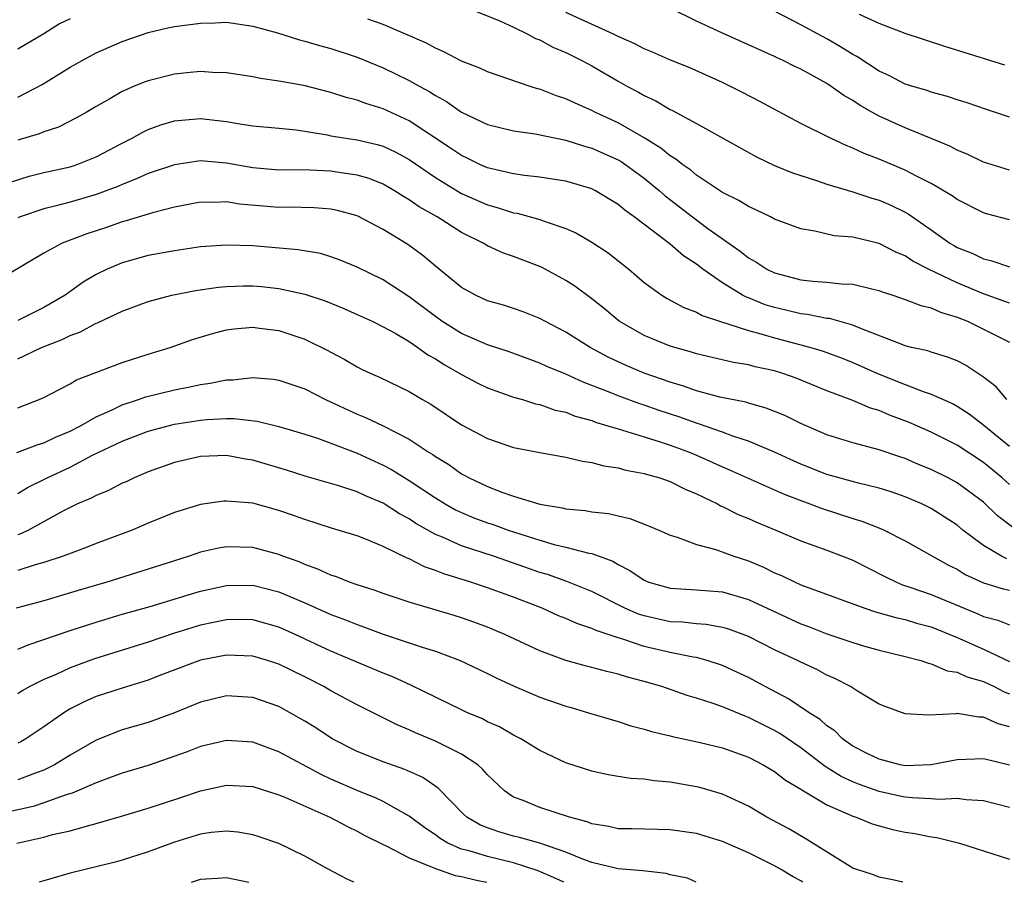
# Model space of a CAD drawing. Units: inches. Extents: x 2619000 to 2622000, y 1527000 to 1530000.
# Drawn here: x 2620027 to 2620103, y 1527000 to 1527066 of the extents above; entities that cross this region are included whole.
import ezdxf

# ---------------------------------------------------------------- set-up
doc = ezdxf.new("R2010")
doc.units = ezdxf.units.IN
doc.header["$MEASUREMENT"] = 0
doc.layers.add('LD26191527_2ft', color=93, linetype='Continuous')

msp = doc.modelspace()

# ---------------------------------------------------------------- linework, layer by layer
at = {"layer": 'LD26191527_2ft'}
for points, elevation in [([(2620061.142, 1527067.142), (2620064, 1527066), (2620065, 1527065.539), (2620066.092, 1527065), (2620066.684, 1527064.684), (2620067, 1527064.574), (2620068.004, 1527064.004), (2620069, 1527063.609), (2620070.229, 1527063), (2620070.722, 1527062.722), (2620071, 1527062.582), (2620073, 1527061.395), (2620073.715, 1527061), (2620074.56, 1527060.56), (2620075, 1527060.302), (2620075.897, 1527059.897), (2620077, 1527059.24), (2620077.168, 1527059.168), (2620079, 1527058.17), (2620083.606, 1527055.606), (2620085, 1527054.947), (2620086.374, 1527054.374), (2620088.202, 1527053.798), (2620089, 1527053.515), (2620091, 1527052.923), (2620092.439, 1527052.439), (2620093, 1527052.287), (2620093.899, 1527051.899), (2620095, 1527051.366), (2620095.236, 1527051.236), (2620097, 1527050.016), (2620098.433, 1527049), (2620098.786, 1527048.786), (2620099, 1527048.668), (2620100.191, 1527048.191), (2620101, 1527047.788), (2620101.647, 1527047.646), (2620103, 1527047.181)], 8908), ([(2620103, 1527054.576), (2620101, 1527055.198), (2620099.796, 1527055.796), (2620099, 1527056.117), (2620098.432, 1527056.432), (2620095, 1527057.82), (2620093, 1527058.723), (2620092.5, 1527059), (2620091.544, 1527059.544), (2620091, 1527059.912), (2620090.298, 1527060.298), (2620089.332, 1527061), (2620089, 1527061.216), (2620087, 1527062.323), (2620086.539, 1527062.539), (2620085.649, 1527063), (2620085.199, 1527063.199), (2620085, 1527063.305), (2620081, 1527065.077), (2620079, 1527066.005), (2620077, 1527067.005)], 8912), ([(2620031, 1527066.184), (2620030.202, 1527065.798), (2620029, 1527065.039), (2620027, 1527063.853)], 8906), ([(2620103, 1527044.378), (2620102.555, 1527044.555), (2620101, 1527045.1), (2620099, 1527045.949), (2620096.787, 1527047), (2620095.601, 1527047.602), (2620095, 1527048.012), (2620094.294, 1527048.294), (2620093, 1527048.972), (2620091, 1527049.455), (2620089.561, 1527049.561), (2620088.091, 1527049.909), (2620087, 1527050.075), (2620085, 1527050.825), (2620084.676, 1527051), (2620083.555, 1527051.555), (2620083, 1527051.79), (2620082.267, 1527052.267), (2620081, 1527052.877), (2620079, 1527054.2), (2620078.571, 1527054.571), (2620077.955, 1527055), (2620077.435, 1527055.435), (2620077, 1527055.681), (2620076.282, 1527056.282), (2620075, 1527057.066), (2620073, 1527058.209), (2620071.27, 1527059), (2620071, 1527059.145), (2620069.707, 1527059.707), (2620069, 1527060.058), (2620068.282, 1527060.282), (2620067, 1527060.78), (2620066.822, 1527060.822), (2620066.264, 1527061), (2620063, 1527062.121), (2620062.401, 1527062.401), (2620061, 1527062.944), (2620059.661, 1527063.661), (2620059, 1527063.939), (2620058.327, 1527064.327), (2620055, 1527065.752), (2620053.832, 1527066.168)], 8906), ([(2620103, 1527050.775), (2620101.238, 1527051.238), (2620101, 1527051.312), (2620099, 1527052.327), (2620098.614, 1527052.614), (2620097, 1527053.562), (2620095.883, 1527054.117), (2620095, 1527054.591), (2620093, 1527055.43), (2620091.86, 1527055.859), (2620091, 1527056.272), (2620090.469, 1527056.469), (2620089.322, 1527057), (2620087, 1527058.171), (2620083.853, 1527059.853), (2620082.537, 1527060.537), (2620081, 1527061.291), (2620078.445, 1527062.445), (2620077.01, 1527063.01), (2620075.628, 1527063.628), (2620075, 1527063.871), (2620074.278, 1527064.278), (2620073, 1527064.826), (2620072.66, 1527065), (2620069, 1527066.658)], 8910), ([(2620103, 1527058.64), (2620101.235, 1527059.235), (2620099.756, 1527059.756), (2620099, 1527059.986), (2620098.242, 1527060.242), (2620097, 1527060.568), (2620096.682, 1527060.682), (2620095.583, 1527061), (2620095, 1527061.187), (2620093.809, 1527061.809), (2620093, 1527062.184), (2620091.294, 1527063.294), (2620091, 1527063.442), (2620090.045, 1527064.045), (2620089, 1527064.638), (2620087, 1527065.734), (2620085, 1527066.761)], 8914), ([(2620102.64, 1527062.64), (2620098.055, 1527064.055), (2620095, 1527065.062), (2620093, 1527065.836), (2620091.491, 1527066.509)], 8916), ([(2620027, 1527060.166), (2620028.857, 1527061.144), (2620031, 1527062.473), (2620031.923, 1527063), (2620033, 1527063.581), (2620035, 1527064.453), (2620037, 1527065.13), (2620038.505, 1527065.495), (2620039, 1527065.589), (2620041, 1527065.858), (2620042.131, 1527065.869), (2620043, 1527065.917), (2620045, 1527065.629), (2620046.9, 1527065.1), (2620048.576, 1527064.576), (2620049, 1527064.483), (2620050.131, 1527064.131), (2620051, 1527063.906), (2620053, 1527063.244), (2620055, 1527062.437), (2620057, 1527061.465), (2620057.804, 1527061), (2620058.582, 1527060.582), (2620059, 1527060.297), (2620059.851, 1527059.851), (2620061, 1527059.024), (2620063, 1527058.091), (2620065, 1527057.586), (2620066.643, 1527057.357), (2620069, 1527056.89), (2620070.423, 1527056.423), (2620071, 1527056.276), (2620073, 1527055.373), (2620073.238, 1527055.238), (2620073.592, 1527055), (2620075, 1527053.977), (2620076.184, 1527053), (2620076.61, 1527052.61), (2620078.696, 1527051), (2620079.877, 1527050.123), (2620082.366, 1527048.366), (2620083, 1527047.86), (2620083.559, 1527047.559), (2620084.393, 1527047), (2620085, 1527046.705), (2620086.352, 1527046.352), (2620087, 1527046.167), (2620087.93, 1527046.07), (2620089, 1527046.001), (2620090.123, 1527045.876), (2620091, 1527045.853), (2620092.55, 1527045.451), (2620093, 1527045.358), (2620093.25, 1527045.25), (2620094.05, 1527045), (2620095, 1527044.68), (2620096.205, 1527044.205), (2620097, 1527044.035), (2620097.7, 1527043.7), (2620099, 1527043.323), (2620099.779, 1527043), (2620103, 1527041.411)], 8904), ([(2620102.793, 1527037), (2620101.968, 1527037.968), (2620101, 1527038.71), (2620099.635, 1527039.635), (2620099, 1527039.961), (2620098.26, 1527040.26), (2620097, 1527040.634), (2620096.729, 1527040.73), (2620095.487, 1527041), (2620095, 1527041.123), (2620094.813, 1527041.187), (2620091.522, 1527042.478), (2620091, 1527042.715), (2620089.203, 1527043.203), (2620089, 1527043.222), (2620087.517, 1527043.517), (2620087, 1527043.561), (2620085.853, 1527043.853), (2620085, 1527044.046), (2620084.271, 1527044.271), (2620083, 1527044.786), (2620082.839, 1527044.839), (2620082.546, 1527045), (2620081, 1527045.937), (2620079.487, 1527047), (2620079, 1527047.378), (2620078.019, 1527048.019), (2620077, 1527048.914), (2620074.238, 1527051), (2620073.507, 1527051.507), (2620073, 1527051.945), (2620071.272, 1527053), (2620071, 1527053.141), (2620069, 1527053.751), (2620068.131, 1527053.869), (2620067, 1527054.058), (2620065.826, 1527054.174), (2620065, 1527054.302), (2620063.319, 1527054.681), (2620063, 1527054.767), (2620062.471, 1527055), (2620061.485, 1527055.485), (2620061, 1527055.702), (2620060.231, 1527056.231), (2620057, 1527058.367), (2620055, 1527059.286), (2620053.681, 1527059.682), (2620053, 1527059.947), (2620052.159, 1527060.159), (2620051, 1527060.544), (2620048.919, 1527061.081), (2620047, 1527061.413), (2620045.599, 1527061.6), (2620045, 1527061.731), (2620043, 1527062.044), (2620041.92, 1527062.08), (2620041, 1527062.158), (2620039.965, 1527062.035), (2620039, 1527061.95), (2620037, 1527061.437), (2620036.674, 1527061.326), (2620035.864, 1527061), (2620035, 1527060.623), (2620034.062, 1527060.062), (2620033, 1527059.461), (2620032.229, 1527059), (2620031.44, 1527058.561), (2620030.112, 1527057.888), (2620029, 1527057.526), (2620028.636, 1527057.364), (2620027, 1527056.894)], 8902), ([(2620026.359, 1527053.641), (2620027.866, 1527054.134), (2620029, 1527054.406), (2620031, 1527054.85), (2620031.47, 1527055), (2620033, 1527055.597), (2620035, 1527056.647), (2620035.717, 1527057), (2620036.529, 1527057.471), (2620037, 1527057.693), (2620037.949, 1527058.051), (2620039, 1527058.362), (2620039.572, 1527058.428), (2620041, 1527058.547), (2620043, 1527058.307), (2620043.85, 1527058.15), (2620045, 1527057.972), (2620047, 1527057.81), (2620048.322, 1527057.678), (2620049, 1527057.585), (2620050.711, 1527057.289), (2620051, 1527057.224), (2620052.316, 1527057), (2620053, 1527056.902), (2620054.547, 1527056.547), (2620055, 1527056.413), (2620055.968, 1527055.968), (2620057, 1527055.4), (2620059, 1527054.02), (2620061, 1527052.805), (2620063, 1527051.918), (2620063.729, 1527051.729), (2620065, 1527051.316), (2620065.275, 1527051.275), (2620067, 1527050.802), (2620067.333, 1527050.667), (2620069, 1527050.11), (2620069.776, 1527049.776), (2620071, 1527049.06), (2620072.238, 1527048.238), (2620073.819, 1527047), (2620075, 1527045.973), (2620076.344, 1527045), (2620076.754, 1527044.754), (2620078.052, 1527044.052), (2620079, 1527043.71), (2620079.444, 1527043.444), (2620080.766, 1527043), (2620083, 1527042.284), (2620083.954, 1527042.046), (2620085, 1527041.728), (2620087.762, 1527041), (2620088.709, 1527040.709), (2620090.167, 1527040.167), (2620091, 1527039.831), (2620093, 1527038.939), (2620095, 1527038.144), (2620096.38, 1527037.62), (2620097, 1527037.424), (2620098.673, 1527036.673), (2620099, 1527036.497), (2620099.904, 1527035.904), (2620101.026, 1527035.026), (2620103, 1527033.437)], 8900), ([(2620103, 1527030.481), (2620102.428, 1527031), (2620101, 1527032.179), (2620099, 1527033.506), (2620097, 1527034.496), (2620095.259, 1527035.259), (2620093.811, 1527035.811), (2620093, 1527036.161), (2620092.349, 1527036.349), (2620091, 1527036.926), (2620089, 1527037.677), (2620086.639, 1527038.639), (2620085.631, 1527039), (2620085, 1527039.193), (2620083.517, 1527039.517), (2620083, 1527039.661), (2620081.85, 1527039.85), (2620079, 1527040.511), (2620078.635, 1527040.635), (2620077, 1527041.096), (2620075, 1527041.906), (2620073.097, 1527043), (2620071.957, 1527043.957), (2620071, 1527044.721), (2620069.688, 1527045.688), (2620069, 1527046.135), (2620067.144, 1527047.144), (2620065, 1527047.967), (2620064.232, 1527048.232), (2620063, 1527048.787), (2620062.652, 1527049), (2620061, 1527049.817), (2620059.146, 1527051), (2620057.767, 1527051.767), (2620057, 1527052.311), (2620056.556, 1527052.556), (2620055.879, 1527053), (2620055, 1527053.504), (2620053.932, 1527053.932), (2620053, 1527054.207), (2620051.603, 1527054.397), (2620051, 1527054.501), (2620049.417, 1527054.583), (2620047.395, 1527054.605), (2620047, 1527054.596), (2620045, 1527054.751), (2620043, 1527055.11), (2620041, 1527055.306), (2620039, 1527055.004), (2620037, 1527054.323), (2620036.093, 1527053.907), (2620035, 1527053.496), (2620034.66, 1527053.339), (2620033, 1527052.72), (2620031, 1527052.142), (2620029.828, 1527051.828), (2620029, 1527051.629), (2620027.172, 1527051), (2620027, 1527050.928)], 8898), ([(2620103.216, 1527027.216), (2620102.082, 1527028.082), (2620101, 1527029.124), (2620099, 1527030.627), (2620098.305, 1527031), (2620097, 1527031.642), (2620096.034, 1527032.034), (2620095, 1527032.477), (2620094.6, 1527032.601), (2620093, 1527033.158), (2620091, 1527033.686), (2620089, 1527034.291), (2620087, 1527035.164), (2620085.777, 1527035.777), (2620084.351, 1527036.352), (2620083, 1527036.722), (2620082.792, 1527036.792), (2620080.804, 1527037.196), (2620079, 1527037.666), (2620078.025, 1527038.025), (2620077, 1527038.322), (2620075, 1527039.036), (2620073.615, 1527039.615), (2620072.25, 1527040.25), (2620070.868, 1527041), (2620069, 1527042.172), (2620067.387, 1527043), (2620067, 1527043.218), (2620065.73, 1527043.73), (2620065, 1527043.988), (2620064.233, 1527044.233), (2620063, 1527044.576), (2620062.068, 1527045), (2620061, 1527045.601), (2620059, 1527047.238), (2620058.046, 1527048.046), (2620056.877, 1527048.877), (2620055, 1527050.024), (2620053, 1527051.079), (2620051.498, 1527051.498), (2620051, 1527051.602), (2620049.703, 1527051.703), (2620047.741, 1527051.741), (2620047, 1527051.724), (2620043.984, 1527051.984), (2620043, 1527052.148), (2620042.107, 1527052.107), (2620041, 1527052.128), (2620039, 1527051.746), (2620037.319, 1527051.32), (2620035.31, 1527050.69), (2620035, 1527050.614), (2620033.8, 1527050.2), (2620032.287, 1527049.713), (2620030.399, 1527049), (2620029, 1527048.231), (2620025.724, 1527046.276)], 8896), ([(2620102.793, 1527024.793), (2620102.39, 1527025), (2620101, 1527025.812), (2620099.434, 1527027), (2620099, 1527027.364), (2620097, 1527028.651), (2620096.292, 1527029), (2620095, 1527029.554), (2620093.922, 1527029.922), (2620093, 1527030.211), (2620091.415, 1527030.585), (2620089, 1527031.248), (2620087, 1527032.04), (2620085, 1527032.963), (2620083, 1527033.814), (2620081.792, 1527034.208), (2620081, 1527034.514), (2620079.153, 1527035.153), (2620079, 1527035.188), (2620077.667, 1527035.667), (2620076.156, 1527036.156), (2620075, 1527036.571), (2620074.669, 1527036.669), (2620073, 1527037.281), (2620072.512, 1527037.488), (2620071, 1527038.082), (2620070.326, 1527038.326), (2620069, 1527038.945), (2620067.545, 1527039.545), (2620067, 1527039.8), (2620064.654, 1527040.654), (2620063, 1527041.203), (2620061, 1527042.064), (2620059.507, 1527043), (2620059, 1527043.361), (2620057, 1527044.88), (2620055, 1527046.181), (2620053, 1527047.157), (2620051.694, 1527047.694), (2620051, 1527047.941), (2620050.185, 1527048.185), (2620048.487, 1527048.487), (2620045, 1527048.776), (2620043, 1527048.841), (2620041, 1527048.698), (2620039, 1527048.407), (2620037, 1527048.035), (2620035, 1527047.482), (2620033.852, 1527047), (2620033, 1527046.585), (2620032.008, 1527045.992), (2620030.641, 1527045), (2620029, 1527044.047), (2620027, 1527043.051)], 8894), ([(2620027, 1527040.135), (2620028.828, 1527041), (2620030.4, 1527041.6), (2620031, 1527041.917), (2620031.803, 1527042.197), (2620033, 1527042.853), (2620033.11, 1527042.889), (2620035, 1527043.771), (2620037, 1527044.508), (2620038.816, 1527045), (2620040.628, 1527045.372), (2620042.376, 1527045.625), (2620043, 1527045.677), (2620044.283, 1527045.717), (2620045, 1527045.718), (2620045.666, 1527045.667), (2620047, 1527045.524), (2620049, 1527045.084), (2620050.558, 1527044.558), (2620051.979, 1527043.979), (2620053, 1527043.53), (2620054.144, 1527043), (2620055, 1527042.582), (2620055.921, 1527042.079), (2620057, 1527041.443), (2620057.665, 1527041), (2620058.434, 1527040.434), (2620059, 1527040.122), (2620059.676, 1527039.676), (2620061, 1527038.927), (2620062.261, 1527038.26), (2620063, 1527037.902), (2620065, 1527037.193), (2620065.671, 1527037), (2620066.682, 1527036.682), (2620067, 1527036.621), (2620068.193, 1527036.193), (2620069, 1527036.025), (2620069.725, 1527035.725), (2620071, 1527035.385), (2620071.275, 1527035.275), (2620072.216, 1527035), (2620073, 1527034.746), (2620073.339, 1527034.661), (2620075, 1527034.136), (2620076.229, 1527033.771), (2620077, 1527033.51), (2620078.398, 1527033), (2620079, 1527032.747), (2620081, 1527031.838), (2620081.593, 1527031.593), (2620085.741, 1527029.741), (2620088.642, 1527028.642), (2620091, 1527027.889), (2620091.687, 1527027.687), (2620093.122, 1527027.122), (2620093.39, 1527027), (2620095, 1527026.177), (2620098.32, 1527024.32), (2620099, 1527023.991), (2620099.603, 1527023.603), (2620101, 1527022.964), (2620102.502, 1527022.502), (2620103, 1527022.38)], 8892), ([(2620027, 1527036.358), (2620028.893, 1527037.107), (2620031, 1527038.196), (2620031.491, 1527038.509), (2620035, 1527039.848), (2620037, 1527040.488), (2620038.685, 1527041), (2620040.399, 1527041.6), (2620041.926, 1527042.074), (2620043, 1527042.343), (2620043.578, 1527042.422), (2620045, 1527042.539), (2620045.517, 1527042.483), (2620047, 1527042.282), (2620049, 1527041.626), (2620050.766, 1527040.766), (2620051, 1527040.628), (2620052.065, 1527040.065), (2620053, 1527039.5), (2620053.333, 1527039.333), (2620054.062, 1527039), (2620054.725, 1527038.725), (2620057, 1527037.626), (2620058.015, 1527037), (2620058.641, 1527036.641), (2620061, 1527035.064), (2620063, 1527034.004), (2620065, 1527033.332), (2620067, 1527032.939), (2620069, 1527032.585), (2620070.272, 1527032.272), (2620071, 1527032.183), (2620071.917, 1527031.917), (2620073, 1527031.765), (2620073.589, 1527031.589), (2620075, 1527031.342), (2620075.253, 1527031.253), (2620076.206, 1527031), (2620077, 1527030.731), (2620078.14, 1527030.14), (2620079, 1527029.788), (2620080.617, 1527029), (2620080.858, 1527028.858), (2620081, 1527028.805), (2620082.204, 1527028.204), (2620083, 1527027.884), (2620083.608, 1527027.608), (2620085.085, 1527027), (2620087, 1527026.183), (2620089, 1527025.46), (2620090.21, 1527025), (2620091, 1527024.68), (2620093.438, 1527023.438), (2620094.344, 1527023), (2620094.806, 1527022.806), (2620095.372, 1527022.628), (2620097, 1527022.058), (2620099.514, 1527021), (2620100.576, 1527020.576), (2620101, 1527020.379), (2620102.101, 1527020.101), (2620103, 1527019.74)], 8890), ([(2620026.935, 1527032.935), (2620028.475, 1527033.525), (2620029, 1527033.677), (2620029.883, 1527034.117), (2620031, 1527034.58), (2620031.799, 1527035), (2620033, 1527035.69), (2620034.224, 1527036.224), (2620035, 1527036.602), (2620036.259, 1527037), (2620036.802, 1527037.198), (2620039, 1527037.741), (2620040.057, 1527037.943), (2620041, 1527038.16), (2620041.749, 1527038.251), (2620043, 1527038.518), (2620043.481, 1527038.519), (2620045, 1527038.689), (2620046.562, 1527038.562), (2620047, 1527038.495), (2620049, 1527037.82), (2620050.571, 1527037), (2620053, 1527035.882), (2620053.638, 1527035.638), (2620055, 1527034.976), (2620057, 1527033.959), (2620058.459, 1527033), (2620058.796, 1527032.796), (2620059, 1527032.646), (2620060.02, 1527032.02), (2620061, 1527031.32), (2620061.214, 1527031.214), (2620061.586, 1527031), (2620063, 1527030.325), (2620064.093, 1527029.907), (2620065, 1527029.601), (2620067, 1527028.978), (2620068.705, 1527028.705), (2620069, 1527028.623), (2620070.49, 1527028.49), (2620071, 1527028.403), (2620072.26, 1527028.26), (2620073, 1527028.078), (2620073.895, 1527027.895), (2620075.332, 1527027.332), (2620076.129, 1527027), (2620077, 1527026.606), (2620077.54, 1527026.46), (2620079, 1527025.896), (2620080.484, 1527025.516), (2620081.863, 1527025), (2620083, 1527024.631), (2620084.149, 1527024.149), (2620085, 1527023.729), (2620085.517, 1527023.517), (2620086.564, 1527023), (2620087, 1527022.805), (2620091.918, 1527021), (2620092.733, 1527020.733), (2620094.289, 1527020.289), (2620095, 1527020.147), (2620095.871, 1527019.871), (2620097, 1527019.572), (2620099, 1527018.755), (2620101, 1527017.865), (2620103, 1527016.921)], 8888), ([(2620027, 1527029.807), (2620027.748, 1527030.252), (2620029.257, 1527031), (2620031, 1527031.824), (2620032.736, 1527032.736), (2620033.273, 1527033), (2620034.455, 1527033.545), (2620035, 1527033.819), (2620037, 1527034.585), (2620039, 1527035.111), (2620041, 1527035.428), (2620041.478, 1527035.478), (2620043, 1527035.551), (2620043.553, 1527035.553), (2620045.342, 1527035.342), (2620047, 1527034.924), (2620049, 1527034.343), (2620049.961, 1527034.039), (2620051, 1527033.668), (2620053, 1527032.897), (2620055, 1527031.978), (2620055.641, 1527031.641), (2620057, 1527030.794), (2620059, 1527029.464), (2620059.754, 1527029), (2620060.551, 1527028.551), (2620061, 1527028.336), (2620061.943, 1527027.943), (2620063, 1527027.548), (2620063.417, 1527027.418), (2620064.578, 1527027), (2620067, 1527026.217), (2620068.103, 1527025.898), (2620069, 1527025.69), (2620070.764, 1527025.236), (2620071, 1527025.2), (2620072.602, 1527024.602), (2620073, 1527024.358), (2620073.907, 1527023.907), (2620075, 1527023.146), (2620075.367, 1527023), (2620077, 1527022.54), (2620079, 1527022.418), (2620081, 1527022.261), (2620083, 1527021.689), (2620087, 1527019.822), (2620087.603, 1527019.603), (2620089, 1527019.049), (2620091, 1527018.368), (2620091.895, 1527018.105), (2620093, 1527017.794), (2620095, 1527017.313), (2620096.194, 1527017), (2620096.793, 1527016.793), (2620097, 1527016.754), (2620098.217, 1527016.216), (2620099, 1527016.098), (2620099.74, 1527015.74), (2620101, 1527015.393), (2620101.818, 1527015), (2620102.59, 1527014.59), (2620103, 1527014.445)], 8886), ([(2620103, 1527011.925), (2620102.138, 1527012.138), (2620101, 1527012.661), (2620100.659, 1527012.658), (2620099, 1527012.931), (2620098.913, 1527012.913), (2620096.808, 1527012.807), (2620095, 1527012.923), (2620093.465, 1527013.465), (2620093, 1527013.661), (2620091.361, 1527014.639), (2620090.802, 1527015), (2620089.622, 1527015.621), (2620089, 1527015.885), (2620088.274, 1527016.274), (2620087, 1527016.863), (2620086.741, 1527017), (2620085, 1527017.828), (2620083, 1527018.852), (2620081.418, 1527019.419), (2620081, 1527019.539), (2620079.752, 1527019.753), (2620079, 1527019.806), (2620077.934, 1527019.934), (2620077, 1527019.975), (2620075, 1527020.414), (2620074.558, 1527020.558), (2620073.532, 1527021), (2620071, 1527022.282), (2620069.066, 1527023.066), (2620067.586, 1527023.586), (2620067, 1527023.755), (2620065, 1527024.474), (2620063.453, 1527025), (2620061, 1527025.794), (2620059.55, 1527026.45), (2620059, 1527026.671), (2620057.51, 1527027.51), (2620057, 1527027.852), (2620056.248, 1527028.248), (2620055, 1527029.064), (2620053.634, 1527029.634), (2620053, 1527029.938), (2620051.605, 1527030.395), (2620049.108, 1527031.108), (2620047.586, 1527031.586), (2620045, 1527032.364), (2620044.442, 1527032.442), (2620043, 1527032.71), (2620041, 1527032.626), (2620039, 1527032.172), (2620037, 1527031.459), (2620035.905, 1527031), (2620035.295, 1527030.706), (2620035, 1527030.581), (2620033.961, 1527030.039), (2620033, 1527029.658), (2620032.58, 1527029.42), (2620031.574, 1527029), (2620031, 1527028.729), (2620030.442, 1527028.442), (2620027.807, 1527027), (2620027.272, 1527026.728), (2620027, 1527026.638)], 8884), ([(2620103, 1527008.972), (2620101, 1527009.452), (2620099, 1527009.398), (2620097, 1527008.997), (2620095, 1527008.922), (2620094.611, 1527009), (2620093, 1527009.435), (2620092.144, 1527009.856), (2620091, 1527010.446), (2620090.197, 1527011), (2620089.602, 1527011.602), (2620089, 1527012), (2620088.486, 1527012.486), (2620087.656, 1527013), (2620086.075, 1527014.075), (2620084.262, 1527015), (2620083, 1527015.689), (2620082.112, 1527016.112), (2620081, 1527016.612), (2620079.82, 1527017), (2620079, 1527017.222), (2620078.745, 1527017.255), (2620077, 1527017.616), (2620075, 1527018.085), (2620073.367, 1527018.633), (2620073, 1527018.733), (2620071.31, 1527019.31), (2620071, 1527019.466), (2620069.838, 1527019.838), (2620069, 1527020.223), (2620068.437, 1527020.437), (2620067.183, 1527021), (2620065, 1527021.85), (2620063, 1527022.575), (2620061.725, 1527023), (2620059.638, 1527023.638), (2620059, 1527023.911), (2620058.177, 1527024.177), (2620057, 1527024.793), (2620056.844, 1527024.844), (2620055, 1527025.733), (2620053.725, 1527026.275), (2620053, 1527026.547), (2620051.548, 1527027), (2620051.119, 1527027.119), (2620049, 1527027.796), (2620048.124, 1527028.124), (2620047, 1527028.51), (2620045, 1527029.054), (2620043, 1527029.223), (2620042.792, 1527029.208), (2620041, 1527028.97), (2620039, 1527028.349), (2620037, 1527027.524), (2620035.776, 1527027), (2620033, 1527025.957), (2620032.319, 1527025.681), (2620030.484, 1527025), (2620029, 1527024.505), (2620028.326, 1527024.326), (2620027, 1527023.897)], 8882), ([(2620103, 1527005.722), (2620101, 1527006.239), (2620099.677, 1527006.323), (2620099, 1527006.43), (2620097.649, 1527006.351), (2620097, 1527006.41), (2620095.537, 1527006.463), (2620095, 1527006.523), (2620094.599, 1527006.599), (2620093, 1527006.964), (2620091.496, 1527007.495), (2620091, 1527007.696), (2620090.101, 1527008.101), (2620088.867, 1527008.867), (2620087, 1527010.305), (2620085.406, 1527011.405), (2620085, 1527011.634), (2620083, 1527012.64), (2620082.729, 1527012.729), (2620081, 1527013.449), (2620080.301, 1527013.699), (2620079, 1527014.112), (2620078.309, 1527014.309), (2620076.352, 1527015), (2620075, 1527015.399), (2620073.728, 1527015.727), (2620073, 1527015.966), (2620072.148, 1527016.148), (2620071, 1527016.477), (2620070.575, 1527016.575), (2620068.999, 1527016.999), (2620067, 1527017.738), (2620064.331, 1527019), (2620063, 1527019.56), (2620061.951, 1527019.951), (2620061, 1527020.281), (2620060.451, 1527020.451), (2620057, 1527021.478), (2620055, 1527022.14), (2620054.378, 1527022.378), (2620053, 1527022.799), (2620052.43, 1527023), (2620051.416, 1527023.416), (2620051, 1527023.538), (2620050.004, 1527024.004), (2620049, 1527024.348), (2620048.551, 1527024.551), (2620047.304, 1527025), (2620047, 1527025.125), (2620045, 1527025.672), (2620043, 1527025.712), (2620042.388, 1527025.612), (2620041, 1527025.293), (2620040.141, 1527025), (2620039, 1527024.649), (2620037, 1527023.997), (2620033.815, 1527023), (2620031.634, 1527022.366), (2620029, 1527021.576), (2620026.88, 1527021)], 8880), ([(2620027, 1527017.862), (2620027.794, 1527018.206), (2620031, 1527019.297), (2620033, 1527019.949), (2620035, 1527020.541), (2620037.144, 1527021.144), (2620039.981, 1527022.019), (2620041, 1527022.318), (2620043, 1527022.762), (2620045, 1527022.777), (2620047, 1527022.262), (2620049, 1527021.417), (2620051, 1527020.536), (2620052.118, 1527020.118), (2620053, 1527019.749), (2620053.563, 1527019.563), (2620055, 1527019.013), (2620057.977, 1527018.023), (2620059, 1527017.718), (2620060.907, 1527017), (2620063, 1527016.002), (2620063.665, 1527015.665), (2620065.04, 1527015.04), (2620067, 1527014.198), (2620069, 1527013.496), (2620069.395, 1527013.396), (2620070.747, 1527013), (2620073, 1527012.321), (2620073.991, 1527011.991), (2620075, 1527011.745), (2620075.557, 1527011.556), (2620077, 1527011.223), (2620077.171, 1527011.171), (2620079.288, 1527010.713), (2620081, 1527010.299), (2620083, 1527009.582), (2620084.133, 1527009), (2620085, 1527008.491), (2620085.827, 1527007.826), (2620087, 1527007.151), (2620087.083, 1527007.083), (2620089, 1527005.935), (2620091, 1527005.076), (2620091.253, 1527005), (2620092.48, 1527004.48), (2620094.036, 1527004.036), (2620095, 1527003.854), (2620095.741, 1527003.741), (2620097, 1527003.489), (2620097.437, 1527003.437), (2620099.155, 1527003), (2620103, 1527001.772)], 8878), ([(2620094.831, 1527000), (2620094.165, 1527000.165), (2620093, 1527000.395), (2620092.572, 1527000.572), (2620091.215, 1527001), (2620091, 1527001.085), (2620087.347, 1527003.347), (2620086.091, 1527004.091), (2620084.413, 1527005), (2620083, 1527005.833), (2620081, 1527006.757), (2620079.257, 1527007.257), (2620079, 1527007.318), (2620077, 1527007.668), (2620075.775, 1527007.775), (2620075, 1527007.905), (2620073.965, 1527007.965), (2620072.241, 1527008.241), (2620071, 1527008.511), (2620069, 1527009.149), (2620067, 1527010.093), (2620065.553, 1527011), (2620065, 1527011.278), (2620063.912, 1527011.912), (2620063, 1527012.312), (2620062.55, 1527012.55), (2620061.465, 1527013), (2620061, 1527013.216), (2620057.117, 1527015.117), (2620055.738, 1527015.738), (2620055, 1527016.021), (2620051, 1527017.722), (2620048.245, 1527019), (2620047, 1527019.552), (2620045, 1527020.113), (2620044.132, 1527020.132), (2620043, 1527020.128), (2620041, 1527019.711), (2620039, 1527019.103), (2620037, 1527018.417), (2620032.88, 1527017.12), (2620031, 1527016.427), (2620029.937, 1527015.937), (2620029, 1527015.541), (2620027.917, 1527015), (2620027.333, 1527014.667), (2620027, 1527014.446)], 8876), ([(2620087.171, 1527000), (2620087, 1527000.108), (2620086.41, 1527000.41), (2620085.459, 1527001), (2620085, 1527001.267), (2620083, 1527002.25), (2620081, 1527003.126), (2620079, 1527003.732), (2620077, 1527004.034), (2620074.093, 1527004.092), (2620073, 1527004.094), (2620072.283, 1527004.283), (2620071, 1527004.483), (2620070.645, 1527004.645), (2620069.291, 1527005), (2620067, 1527005.737), (2620065.74, 1527006.26), (2620065, 1527006.526), (2620064.298, 1527007), (2620063, 1527008.232), (2620062.647, 1527008.647), (2620062.254, 1527009), (2620061, 1527009.834), (2620059.368, 1527010.632), (2620059, 1527010.829), (2620057.468, 1527011.468), (2620057, 1527011.69), (2620056.068, 1527012.068), (2620053, 1527013.592), (2620051, 1527014.673), (2620050.448, 1527015), (2620049, 1527015.743), (2620047, 1527016.723), (2620046.13, 1527017), (2620045, 1527017.333), (2620043, 1527017.409), (2620041, 1527017.028), (2620037.817, 1527015.817), (2620037, 1527015.491), (2620035, 1527014.89), (2620033, 1527014.238), (2620032.13, 1527013.87), (2620031, 1527013.292), (2620030.515, 1527013), (2620029, 1527011.925), (2620027.626, 1527011), (2620027.225, 1527010.775), (2620027, 1527010.663)], 8874), ([(2620078.974, 1527000), (2620078.313, 1527000.313), (2620077, 1527000.582), (2620076.687, 1527000.687), (2620074.89, 1527000.889), (2620073, 1527001.037), (2620071, 1527001.517), (2620070.175, 1527001.825), (2620069, 1527002.322), (2620067, 1527003.001), (2620065.442, 1527003.442), (2620065, 1527003.541), (2620063.864, 1527003.864), (2620063, 1527004.17), (2620062.412, 1527004.412), (2620061.399, 1527005), (2620061.19, 1527005.19), (2620059.222, 1527007.222), (2620058.036, 1527008.036), (2620056.655, 1527008.655), (2620055, 1527009.231), (2620053, 1527010.029), (2620051.085, 1527011), (2620049.828, 1527011.828), (2620049, 1527012.346), (2620048.591, 1527012.591), (2620047, 1527013.475), (2620045, 1527014.171), (2620043, 1527014.289), (2620041, 1527013.815), (2620039, 1527012.981), (2620037, 1527012.252), (2620035, 1527011.682), (2620033, 1527010.902), (2620031, 1527009.744), (2620029.818, 1527009), (2620029, 1527008.605), (2620028.397, 1527008.397), (2620027, 1527007.859)], 8872), ([(2620068.854, 1527000), (2620068.278, 1527000.278), (2620066.877, 1527000.877), (2620065, 1527001.488), (2620063, 1527001.969), (2620061.599, 1527002.401), (2620061, 1527002.551), (2620059.967, 1527003), (2620059.362, 1527003.362), (2620059, 1527003.637), (2620058.18, 1527004.18), (2620057, 1527005.073), (2620055, 1527006.193), (2620054.454, 1527006.454), (2620053, 1527007.028), (2620051, 1527007.906), (2620050.255, 1527008.255), (2620047, 1527010.007), (2620045, 1527010.729), (2620043, 1527010.88), (2620041, 1527010.418), (2620039.99, 1527010.01), (2620038.522, 1527009.479), (2620037, 1527008.963), (2620035, 1527008.363), (2620034.018, 1527008.018), (2620033, 1527007.632), (2620031.165, 1527006.836), (2620030.71, 1527006.71), (2620029, 1527006.085), (2620028.182, 1527005.818), (2620025, 1527005.114)], 8870), ([(2620026.937, 1527003), (2620029, 1527003.467), (2620029.652, 1527003.652), (2620031, 1527003.949), (2620032.341, 1527004.341), (2620033, 1527004.498), (2620034.94, 1527005.06), (2620037, 1527005.686), (2620039.493, 1527006.507), (2620041, 1527007.023), (2620043, 1527007.443), (2620045, 1527007.336), (2620047, 1527006.717), (2620047.468, 1527006.532), (2620050.905, 1527005), (2620052.268, 1527004.268), (2620053, 1527003.919), (2620053.6, 1527003.6), (2620055, 1527002.897), (2620055.178, 1527002.822), (2620057, 1527001.873), (2620058.888, 1527001.112), (2620059, 1527001.054), (2620060.528, 1527000.528), (2620061, 1527000.457), (2620062.152, 1527000.152), (2620062.943, 1527000)], 8868), ([(2620052.749, 1527000), (2620052.24, 1527000.24), (2620050.786, 1527001), (2620049, 1527002), (2620047, 1527002.971), (2620045.491, 1527003.491), (2620045, 1527003.645), (2620043.849, 1527003.849), (2620043, 1527003.925), (2620041.811, 1527003.811), (2620041, 1527003.68), (2620039, 1527003.073), (2620037, 1527002.328), (2620035, 1527001.692), (2620034.457, 1527001.543), (2620031, 1527000.693), (2620029, 1527000.122), (2620028.641, 1527000)], 8866), ([(2620040.301, 1527000), (2620041, 1527000.247), (2620042.308, 1527000.308), (2620043, 1527000.364), (2620044.696, 1527000)], 8864)]:
    msp.add_lwpolyline(points, dxfattribs=dict(at, elevation=elevation))

doc.saveas('drawing.dxf')
